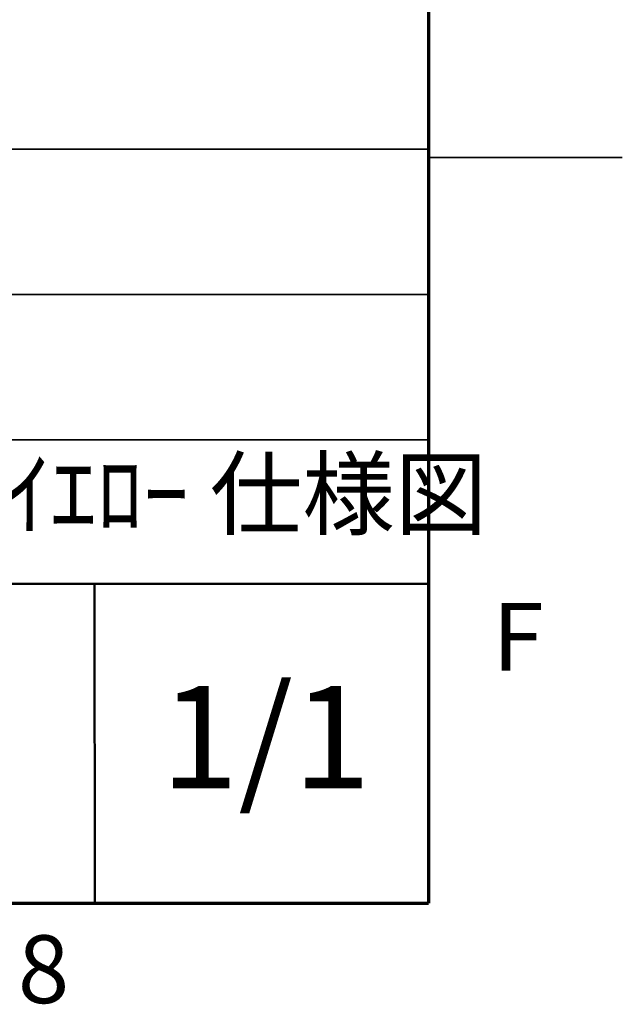
# Model space of a CAD drawing. Units: millimetres. Extents: x -39 to 2100, y 0 to 1485.
# Drawn here: x 1944 to 2100, y 24 to 278 of the extents above; entities that cross this region are included whole.
import ezdxf

# ---------------------------------------------------------------- set-up
doc = ezdxf.new("R2010")
doc.units = ezdxf.units.MM
doc.header["$LTSCALE"] = 5
doc.layers.add('FORMAT', color=7, linetype='Continuous')
doc.layers.add('レイヤー_1', color=179, linetype='Continuous')
doc.styles.add('SLDTEXTSTYLE0', font='TXT', dxfattribs={"width": 0.7, "bigfont": 'bigfont'})
doc.styles.add('SLDTEXTSTYLE1', font='TXT', dxfattribs={"width": 0.75, "bigfont": 'bigfont'})
doc.styles.add('SLDTEXTSTYLE2', font='TXT', dxfattribs={"width": 0.605, "bigfont": 'bigfont'})

msp = doc.modelspace()

# ---------------------------------------------------------------- linework, layer by layer
at = {"color": 7, "linetype": 'Continuous', "lineweight": 35}
msp.add_line((2050, 242.5), (2100, 242.5), dxfattribs=at)
at = {"layer": 'FORMAT', "lineweight": 70}
for p in [(2050, 1435), (50, 50)]:
    msp.add_line(p, (2050, 50), dxfattribs=at)
at = {"layer": 'FORMAT', "lineweight": 50}
for p, q in [((2050, 132.41), (1300, 132.41)), ((1963.81, 50), (1963.78, 132.41))]:
    msp.add_line(p, q, dxfattribs=at)
at = {"layer": 'レイヤー_1', "color": 7, "lineweight": 35}
for p, q in [((1300, 244.59), (2050, 244.59)), ((1300, 207.09), (2050, 207.09)), ((1300, 169.59), (2050, 169.59))]:
    msp.add_line(p, q, dxfattribs=at)

# ---------------------------------------------------------------- texts
at = {"color": 7, "linetype": 'Continuous', "lineweight": 0}
for s, insert, char_height, attachment_point, style in [('F', (2073.07, 127.53), 17.5, 2, 'SLDTEXTSTYLE1'), ('1/1', (1980.84, 106.1), 26.458, 1, 'SLDTEXTSTYLE2'), ('8', (1950.59, 41.73), 17.5, 2, 'SLDTEXTSTYLE1')]:
    msp.add_mtext(s, dxfattribs=dict(at, insert=insert, char_height=char_height, attachment_point=attachment_point, style=style))
at = {"layer": 'レイヤー_1', "insert": (1701.55, 164.39), "char_height": 17.5, "attachment_point": 1, "style": 'SLDTEXTSTYLE0'}
msp.add_mtext('ﾐﾆﾊﾟﾚｯﾄﾗｲﾄ 600 ｸﾞﾘｰﾝ/ｲｴﾛｰ 仕様図', dxfattribs=at)

doc.saveas('drawing.dxf')
